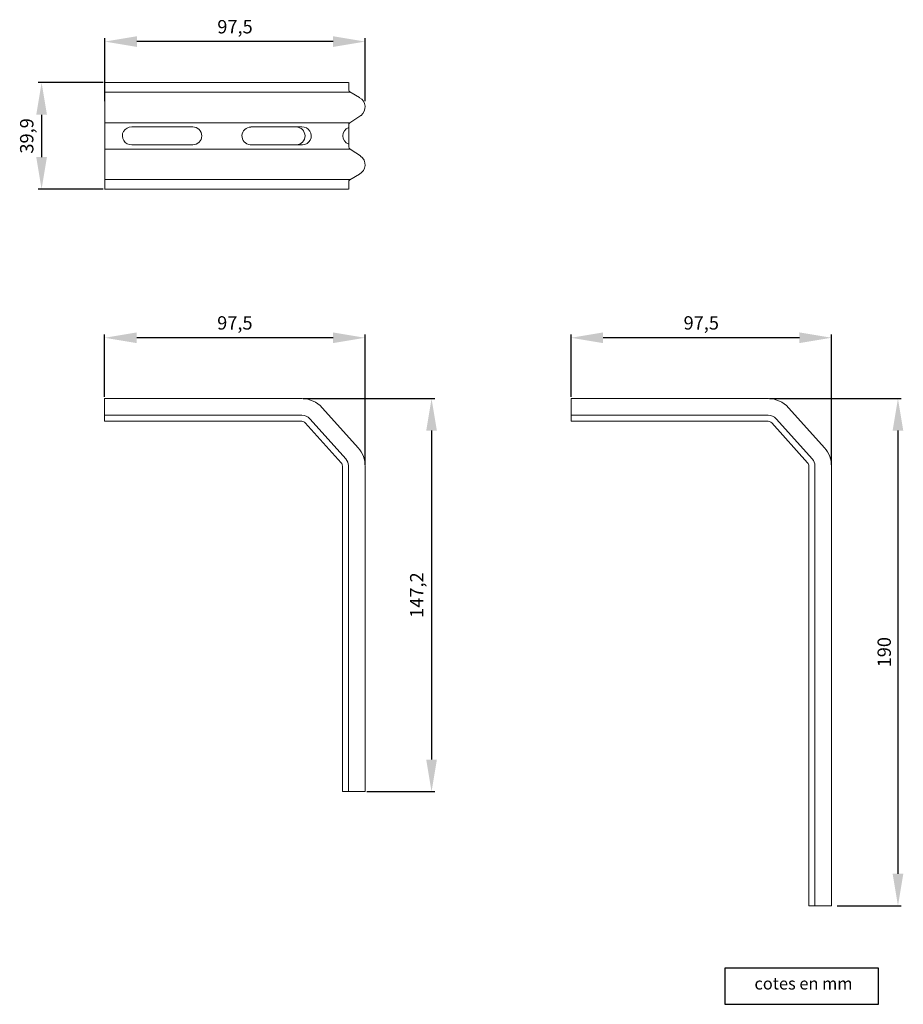
# Model space of a CAD drawing. Units: millimetres. Extents: x 158 to 489, y -147 to 221.
import ezdxf

# ---------------------------------------------------------------- set-up
doc = ezdxf.new("R2010")
doc.units = ezdxf.units.MM
doc.layers.add('New', color=7, linetype='Continuous')
doc.layers.add('VERMASSUNG', color=7, linetype='Continuous', lineweight=25)
doc.dimstyles.new('ISO-25', dxfattribs={"dimtxt": 5, "dimasz": 12, "dimexe": 1.25, "dimexo": 0.625, "dimgap": 2, "dimtad": 1, "dimdec": 1, "dimtxsty": 'Standard', "dimcen": 2.5, "dimadec": 0, "dimazin": 0, "dimtfac": 1, "dimtdec": 1, "dimtmove": 0, "dimatfit": 3, "dimfxl": 0, "dimarcsym": 0})

# ---------------------------------------------------------------- blocks, each defined once
blk = doc.blocks.new('A$C1BDD28CC')
at = {"layer": 'VERMASSUNG'}
blk.add_lwpolyline([(0, 0), (57.55, 0), (57.55, 13.49), (0, 13.49)], close=True, dxfattribs=at)
at = {"layer": 'VERMASSUNG', "insert": (29.41, 7.79), "char_height": 4.5, "attachment_point": 5}
blk.add_mtext('{\\fArial|b0|i0|c0|p34;cotes en mm}', dxfattribs=at)
blk = doc.blocks.new('A$C7BCB5816')
at = {"layer": 'VERMASSUNG'}
blk.add_blockref('A$C1BDD28CC', (0, -13.49), dxfattribs=at)
blk = doc.blocks.new('*D26')
at = {"layer": 'Defpoints', "color": 0, "linetype": 'Continuous', "lineweight": 15}
for p in [(189.75, 197.8), (166.13, 157.9), (189.75, 157.9)]:
    blk.add_point(p, dxfattribs=at)
at = {"layer": 'New', "color": 0, "linetype": 'Continuous', "lineweight": -2}
for p, q in [((189.13, 197.8), (164.88, 197.8)), ((166.13, 185.8), (166.13, 169.9)), ((189.13, 157.9), (164.88, 157.9))]:
    blk.add_line(p, q, dxfattribs=at)
at = {"layer": 'New', "color": 0, "linetype": 'Continuous', "lineweight": 15}
for points in [[(164.13, 185.8), (168.13, 185.8), (166.13, 197.8)], [(164.13, 169.9), (168.13, 169.9), (166.13, 157.9)]]:
    blk.add_solid(points, dxfattribs=at)
at = {"layer": 'New', "color": 0, "linetype": 'Continuous', "lineweight": 9, "insert": (161.21, 177.85), "char_height": 5, "attachment_point": 5, "rotation": 90}
blk.add_mtext('39,9', dxfattribs=at)
blk = doc.blocks.new('*D27')
at = {"layer": 'Defpoints', "color": 0, "linetype": 'Continuous', "lineweight": 15}
for p in [(189.74, 102.24), (189.74, 79.45), (287.24, 54.05)]:
    blk.add_point(p, dxfattribs=at)
at = {"layer": 'New', "color": 0, "linetype": 'Continuous', "lineweight": -2}
for p, q in [((189.74, 80.07), (189.74, 103.49)), ((287.24, 54.68), (287.24, 103.49)), ((275.24, 102.24), (201.74, 102.24))]:
    blk.add_line(p, q, dxfattribs=at)
at = {"layer": 'New', "color": 0, "linetype": 'Continuous', "lineweight": 15}
for points in [[(201.74, 104.24), (201.74, 100.24), (189.74, 102.24)], [(275.24, 104.24), (275.24, 100.24), (287.24, 102.24)]]:
    blk.add_solid(points, dxfattribs=at)
at = {"layer": 'New', "color": 0, "linetype": 'Continuous', "lineweight": 9, "insert": (238.49, 107.16), "char_height": 5, "attachment_point": 5}
blk.add_mtext('97,5', dxfattribs=at)
blk = doc.blocks.new('*D28')
at = {"layer": 'Defpoints', "color": 0, "linetype": 'Continuous', "lineweight": 15}
for p in [(189.79, 213.18), (189.79, 190.28), (287.29, 190.28)]:
    blk.add_point(p, dxfattribs=at)
at = {"layer": 'New', "color": 0, "linetype": 'Continuous', "lineweight": -2}
for p, q in [((189.79, 190.91), (189.79, 214.43)), ((287.29, 190.91), (287.29, 214.43)), ((275.29, 213.18), (201.79, 213.18))]:
    blk.add_line(p, q, dxfattribs=at)
at = {"layer": 'New', "color": 0, "linetype": 'Continuous', "lineweight": 15}
for points in [[(201.79, 215.18), (201.79, 211.18), (189.79, 213.18)], [(275.29, 215.18), (275.29, 211.18), (287.29, 213.18)]]:
    blk.add_solid(points, dxfattribs=at)
at = {"layer": 'New', "color": 0, "linetype": 'Continuous', "lineweight": 9, "insert": (238.54, 218.1), "char_height": 5, "attachment_point": 5}
blk.add_mtext('97,5', dxfattribs=at)
blk = doc.blocks.new('*D29')
at = {"layer": 'Defpoints', "color": 0, "linetype": 'Continuous', "lineweight": 15}
for p in [(263.46, 79.45), (287.24, -67.75), (312.13, -67.75)]:
    blk.add_point(p, dxfattribs=at)
at = {"layer": 'New', "color": 0, "linetype": 'Continuous', "lineweight": -2}
for p, q in [((264.08, 79.45), (313.38, 79.45)), ((312.13, 67.45), (312.13, -55.75)), ((287.87, -67.75), (313.38, -67.75))]:
    blk.add_line(p, q, dxfattribs=at)
at = {"layer": 'New', "color": 0, "linetype": 'Continuous', "lineweight": 15}
for points in [[(310.13, 67.45), (314.13, 67.45), (312.13, 79.45)], [(310.13, -55.75), (314.13, -55.75), (312.13, -67.75)]]:
    blk.add_solid(points, dxfattribs=at)
at = {"layer": 'New', "color": 0, "linetype": 'Continuous', "lineweight": 9, "insert": (307.22, 5.85), "char_height": 5, "attachment_point": 5, "rotation": 90}
blk.add_mtext('147,2', dxfattribs=at)
blk = doc.blocks.new('*D30')
at = {"layer": 'Defpoints', "color": 0, "linetype": 'Continuous', "lineweight": 15}
for p in [(364.36, 102.24), (364.36, 79.45), (461.86, 54.05)]:
    blk.add_point(p, dxfattribs=at)
at = {"layer": 'New', "color": 0, "linetype": 'Continuous', "lineweight": -2}
for p, q in [((364.36, 80.07), (364.36, 103.49)), ((461.86, 54.68), (461.86, 103.49)), ((449.86, 102.24), (376.36, 102.24))]:
    blk.add_line(p, q, dxfattribs=at)
at = {"layer": 'New', "color": 0, "linetype": 'Continuous', "lineweight": 15}
for points in [[(376.36, 104.24), (376.36, 100.24), (364.36, 102.24)], [(449.86, 104.24), (449.86, 100.24), (461.86, 102.24)]]:
    blk.add_solid(points, dxfattribs=at)
at = {"layer": 'New', "color": 0, "linetype": 'Continuous', "lineweight": 9, "insert": (413.11, 107.16), "char_height": 5, "attachment_point": 5}
blk.add_mtext('97,5', dxfattribs=at)
blk = doc.blocks.new('*D31')
at = {"layer": 'Defpoints', "color": 0, "linetype": 'Continuous', "lineweight": 15}
for p in [(438.07, 79.45), (463.43, -110.53), (486.75, -110.53)]:
    blk.add_point(p, dxfattribs=at)
at = {"layer": 'New', "color": 0, "linetype": 'Continuous', "lineweight": -2}
for p, q in [((438.7, 79.45), (488, 79.45)), ((486.75, 67.45), (486.75, -98.53)), ((464.05, -110.53), (488, -110.53))]:
    blk.add_line(p, q, dxfattribs=at)
at = {"layer": 'New', "color": 0, "linetype": 'Continuous', "lineweight": 15}
for points in [[(484.75, 67.45), (488.75, 67.45), (486.75, 79.45)], [(484.75, -98.53), (488.75, -98.53), (486.75, -110.53)]]:
    blk.add_solid(points, dxfattribs=at)
at = {"layer": 'New', "color": 0, "linetype": 'Continuous', "lineweight": 9, "insert": (482.25, -15.54), "char_height": 5, "attachment_point": 5, "rotation": 90}
blk.add_mtext('190', dxfattribs=at)

msp = doc.modelspace()

# ---------------------------------------------------------------- linework, layer by layer
at = {"layer": 'New', "color": 0, "linetype": 'Continuous', "lineweight": 20}
for p, q in [((281.07, 197.8), (189.75, 197.8)), ((189.75, 197.8), (189.75, 157.74)), ((281.11, 195), (281.11, 197.8)), ((281.72, 194.2), (189.78, 194.2)), ((281.5, 194.33), (285.13, 192.18)), ((285.2, 192.15), (285.13, 192.18)), ((281.49, 182.72), (285.66, 185.46)), ((285.76, 185.55), (285.66, 185.46)), ((281.55, 182.8), (189.78, 182.8)), ((199.87, 181.2), (222.75, 181.2)), ((222.75, 181.2), (199.91, 181.21)), ((244.5, 181.19), (263.56, 181.21)), ((281.11, 174.35), (281.11, 182.02)), ((222.75, 174.51), (199.96, 174.51)), ((261.5, 174.51), (244.22, 174.51)), ((263.87, 174.51), (261.5, 174.51)), ((281.11, 174.35), (281.12, 173.71)), ((281.62, 172.9), (189.78, 172.9)), ((282.05, 172.65), (281.54, 173)), ((282.05, 172.65), (285.53, 170.35)), ((285.58, 170.31), (285.53, 170.35)), ((281.53, 161.37), (285.11, 163.54)), ((281.67, 161.5), (189.78, 161.5)), ((281.11, 157.9), (281.11, 160.64)), ((281.49, 161.35), (281.53, 161.37)), ((189.75, 157.9), (281.07, 157.9)), ((189.74, 79.45), (263.58, 79.45)), ((189.74, 79.45), (189.74, 70.95)), ((189.74, 79.45), (263.46, 79.45)), ((263.63, 79.44), (263.58, 79.45)), ((364.36, 79.45), (438.2, 79.45)), ((364.36, 79.45), (364.36, 70.95)), ((364.36, 79.45), (438.07, 79.45)), ((438.24, 79.44), (438.2, 79.45)), ((271.29, 75.93), (271.16, 76.05)), ((284.68, 61), (271.29, 75.93)), ((445.91, 75.93), (445.78, 76.05)), ((459.3, 61), (445.91, 75.93)), ((189.74, 73.25), (263.43, 73.25)), ((189.74, 70.95), (263.58, 70.95)), ((263.59, 73.25), (263.43, 73.25)), ((263.58, 70.95), (263.58, 70.95)), ((264.86, 70.37), (264.86, 70.38)), ((278.31, 55.37), (264.86, 70.37)), ((266.67, 71.8), (266.56, 71.93)), ((280.05, 56.88), (266.67, 71.8)), ((364.36, 73.25), (438.04, 73.25)), ((364.36, 70.95), (438.19, 70.95)), ((438.21, 73.25), (438.04, 73.25)), ((438.2, 70.95), (438.19, 70.95)), ((439.48, 70.37), (439.47, 70.38)), ((452.93, 55.37), (439.48, 70.37)), ((441.28, 71.8), (441.17, 71.93)), ((454.67, 56.88), (441.28, 71.8)), ((278.74, -67.75), (278.75, 54.24)), ((281.04, -67.75), (281.04, 54.35)), ((287.24, -67.75), (287.24, 54.05)), ((453.36, -110.53), (453.37, 54.24)), ((455.66, -110.53), (455.66, 54.35)), ((461.86, -110.53), (461.86, 54.05)), ((287.24, -67.75), (278.74, -67.75)), ((461.86, -110.53), (453.36, -110.53))]:
    msp.add_line(p, q, dxfattribs=at)
for centre, radius, start, end in [((281.95, 195.04), 0.833, 182.2084, 237.0603), ((283.26, 188.66), 4, 308.8413, 60.9464), ((199.72, 177.85), 3.35, 87.4561, 273.9392), ((222.74, 177.86), 3.35, 270.1389, 89.8611), ((244.48, 177.84), 3.34, 89.6735, 265.5536), ((261.42, 177.85), 3.34, 271.335, 89.8979), ((263.74, 177.86), 3.35, 272.2608, 93.0912), ((282.18, 177.87), 3.3, 108.8071, 251.1929), ((281.95, 182.01), 0.837, 122.9363, 179.7332), ((281.92, 173.7), 0.795, 179.1262, 241.4497), ((283.24, 167.07), 4, 297.9175, 54.1424), ((281.95, 160.65), 0.838, 123.5705, 180.9296), ((263.58, 69.25), 10.19, 41.8886, 89.6986), ((438.19, 69.25), 10.19, 41.8886, 89.6986), ((263.59, 69.25), 1.7, 41.6527, 90.2588), ((263.59, 69.25), 4, 42.0675, 89.9921), ((438.21, 69.25), 1.7, 41.6527, 90.2588), ((438.21, 69.25), 4, 42.0675, 89.9921), ((276.84, 54.17), 10.4, 359.3808, 41.0681), ((451.46, 54.17), 10.4, 359.3808, 41.0681), ((277.09, 54.25), 1.66, 359.7703, 42.5757), ((276.99, 54.22), 4.05, 1.8424, 41.0148), ((451.71, 54.25), 1.66, 359.7703, 42.5757), ((451.61, 54.22), 4.05, 1.8424, 41.0148)]:
    msp.add_arc(centre, radius, start, end, dxfattribs=at)

# ---------------------------------------------------------------- block references
at = {"layer": 'VERMASSUNG', "lineweight": 9}
msp.add_blockref('A$C7BCB5816', (421.97, -133.94), dxfattribs=at)

# ---------------------------------------------------------------- dimensions: what is measured, and where the dimension line sits
at = {"layer": 'New', "color": 0, "linetype": 'Continuous', "lineweight": 9}
for base, p1, p2, picture, middle in [((189.79, 213.18), (287.29, 190.28), (189.79, 190.28), '*D28', (238.54, 218.1)), ((189.74, 102.24), (287.24, 54.05), (189.74, 79.45), '*D27', (238.49, 107.16)), ((364.36, 102.24), (461.86, 54.05), (364.36, 79.45), '*D30', (413.11, 107.16))]:
    dim = msp.add_linear_dim(base=base, p1=p1, p2=p2, dimstyle='ISO-25', dxfattribs=at)
    dim.commit()
    dim.dimension.update_dxf_attribs({"geometry": picture, "text_midpoint": middle})
for base, p1, p2, picture, middle in [((166.13, 157.9), (189.75, 197.8), (189.75, 157.9), '*D26', (161.21, 177.85)), ((312.13, -67.75), (263.46, 79.45), (287.24, -67.75), '*D29', (307.22, 5.85)), ((486.75, -110.53), (438.07, 79.45), (463.43, -110.53), '*D31', (482.25, -15.54))]:
    dim = msp.add_linear_dim(base=base, p1=p1, p2=p2, angle=90, dimstyle='ISO-25', dxfattribs=at)
    dim.commit()
    dim.dimension.update_dxf_attribs({"geometry": picture, "text_midpoint": middle})

doc.saveas('drawing.dxf')
